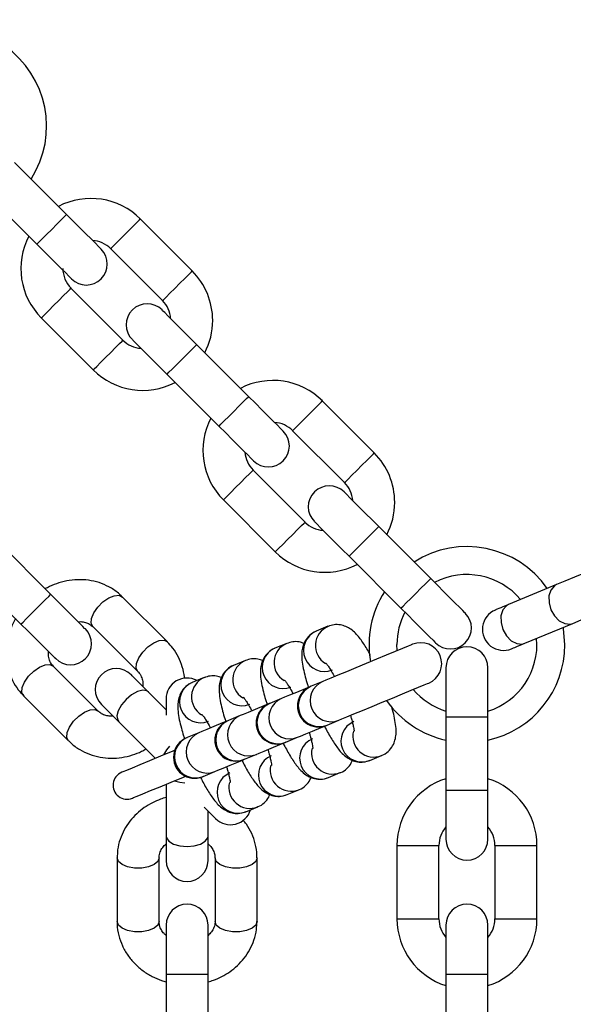
# Model space of a CAD drawing. Units: millimetres. Extents: x 7351 to 29066, y 31502 to 46276.
# Drawn here: x 10795 to 10874, y 38890 to 39031 of the extents above; entities that cross this region are included whole.
import ezdxf

# ---------------------------------------------------------------- set-up
doc = ezdxf.new("R2010")
doc.units = ezdxf.units.MM
doc.header["$LTSCALE"] = 200

msp = doc.modelspace()

# ---------------------------------------------------------------- linework, layer by layer
at = {"color": 7, "linetype": 'Continuous', "lineweight": 25}
for p, q in [((10801.81, 39003.16), (10794.39, 39010.58)), ((10790.15, 39006.34), (10797.57, 38998.91)), ((10819.77, 38995.09), (10812.35, 39002.52)), ((10808.11, 38998.28), (10815.53, 38990.85)), ((10809.87, 38985.2), (10802.45, 38992.62)), ((10798.21, 38988.38), (10805.63, 38980.95)), ((10827.83, 38977.13), (10820.41, 38984.56)), ((10816.17, 38980.32), (10823.59, 38972.89)), ((10845.79, 38969.07), (10838.37, 38976.5)), ((10834.13, 38972.25), (10841.55, 38964.83)), ((10835.9, 38959.17), (10828.47, 38966.6)), ((10824.23, 38962.36), (10831.65, 38954.93)), ((10853.86, 38951.11), (10846.43, 38958.54)), ((10799.55, 38948.85), (10792.12, 38956.27)), ((10842.19, 38954.29), (10849.61, 38946.87)), ((10787.88, 38952.03), (10795.3, 38944.6)), ((10871.86, 38950.24), (10865, 38947.4)), ((10816.25, 38942.04), (10809.82, 38948.47)), ((10805.58, 38944.23), (10812.01, 38937.8)), ((10839.18, 38944.28), (10837.5, 38943.58)), ((10867.29, 38941.85), (10874.15, 38944.69)), ((10833.28, 38941.84), (10831.6, 38941.14)), ((10849.08, 38940.8), (10849.04, 38941.68)), ((10806.35, 38932.14), (10799.92, 38938.57)), ((10827.38, 38939.39), (10825.69, 38938.69)), ((10856.04, 38938.35), (10856.04, 38931.35)), ((10862.04, 38931.35), (10862.04, 38938.35)), ((10821.47, 38936.95), (10819.79, 38936.25)), ((10836.76, 38935.7), (10836.66, 38935.66)), ((10838.45, 38936.4), (10836.76, 38935.7)), ((10795.68, 38934.33), (10802.11, 38927.9)), ((10816.04, 38932.36), (10813.51, 38934.88)), ((10816.04, 38933.89), (10816.04, 38931.57)), ((10832.54, 38933.95), (10830.86, 38933.26)), ((10830.86, 38933.26), (10830.76, 38933.22)), ((10826.64, 38931.51), (10824.95, 38930.81)), ((10856.04, 38931.35), (10856.04, 38920.85)), ((10862.04, 38920.85), (10862.04, 38931.35)), ((10809.27, 38930.64), (10814.51, 38925.4)), ((10824.95, 38930.81), (10824.86, 38930.77)), ((10838.96, 38930.12), (10839.06, 38930.16)), ((10839.06, 38930.16), (10840.74, 38930.86)), ((10820.73, 38929.06), (10819.05, 38928.37)), ((10833.15, 38927.71), (10834.84, 38928.41)), ((10833.15, 38927.71), (10833.06, 38927.67)), ((10827.25, 38925.27), (10828.93, 38925.97)), ((10845.15, 38925.11), (10846.84, 38925.8)), ((10827.25, 38925.27), (10827.15, 38925.23)), ((10821.35, 38922.82), (10821.25, 38922.78)), ((10821.35, 38922.82), (10823.03, 38923.52)), ((10839.25, 38922.66), (10840.93, 38923.36)), ((10816.04, 38921.71), (10816.04, 38914.3)), ((10833.35, 38920.22), (10835.03, 38920.91)), ((10856.04, 38920.85), (10856.04, 38913.85)), ((10862.04, 38913.85), (10862.04, 38920.85)), ((10827.44, 38917.77), (10829.13, 38918.47)), ((10822.04, 38914.3), (10822.04, 38917.87)), ((10816.04, 38914.3), (10816.04, 38910.8)), ((10822.04, 38910.8), (10822.04, 38914.3)), ((10849.04, 38912.95), (10849.04, 38902.45)), ((10855.04, 38902.45), (10855.04, 38912.95)), ((10863.04, 38912.95), (10863.04, 38902.45)), ((10869.04, 38902.45), (10869.04, 38912.95)), ((10809.04, 38911.17), (10809.04, 38902.08)), ((10815.04, 38902.08), (10815.04, 38911.17)), ((10823.04, 38911.17), (10823.04, 38902.08)), ((10829.04, 38902.08), (10829.04, 38911.17)), ((10816.04, 38901.55), (10816.04, 38894.55)), ((10822.04, 38894.55), (10822.04, 38901.55)), ((10856.04, 38901.55), (10856.04, 38894.55)), ((10862.04, 38894.55), (10862.04, 38901.55)), ((10816.04, 38894.55), (10816.04, 38884.05)), ((10822.04, 38884.05), (10822.04, 38894.55)), ((10856.04, 38894.55), (10856.04, 38884.05)), ((10862.04, 38884.05), (10862.04, 38894.55))]:
    msp.add_line(p, q, dxfattribs=at)
at = {"color": 1, "linetype": 'Continuous', "lineweight": 25}
for p, q in [((10856.04, 38931.35), (10862.04, 38931.35)), ((10856.04, 38920.85), (10862.04, 38920.85)), ((10849.04, 38912.95), (10855.04, 38912.95)), ((10863.04, 38912.95), (10869.04, 38912.95)), ((10849.04, 38902.45), (10855.04, 38902.45)), ((10863.04, 38902.45), (10869.04, 38902.45)), ((10816.04, 38894.55), (10822.04, 38894.55)), ((10856.04, 38894.55), (10862.04, 38894.55))]:
    msp.add_line(p, q, dxfattribs=at)
at = {"color": 1, "linetype": 'Continuous', "lineweight": 25, "flags": 128}
for points in [[(10797.57, 38998.91), (10797.6, 38998.95), (10797.85, 38999.2), (10798.33, 38999.67), (10798.97, 39000.31), (10799.69, 39001.03), (10800.42, 39001.76), (10801.05, 39002.4), (10801.53, 39002.87), (10801.78, 39003.12), (10801.81, 39003.16)], [(10808.11, 38998.28), (10808.23, 38998.4), (10808.6, 38998.77), (10809.17, 38999.34), (10809.86, 39000.03), (10810.6, 39000.77), (10811.29, 39001.46), (10811.85, 39002.02), (10812.22, 39002.39), (10812.35, 39002.52), (10812.35, 39002.52)], [(10815.53, 38990.85), (10815.66, 38990.98), (10816.03, 38991.35), (10816.59, 38991.91), (10817.28, 38992.6), (10818.02, 38993.34), (10818.71, 38994.03), (10819.28, 38994.6), (10819.65, 38994.97), (10819.77, 38995.09), (10819.77, 38995.09)], [(10798.21, 38988.38), (10798.33, 38988.5), (10798.7, 38988.87), (10799.27, 38989.44), (10799.96, 38990.13), (10800.7, 38990.87), (10801.39, 38991.56), (10801.95, 38992.12), (10802.32, 38992.49), (10802.45, 38992.62), (10802.45, 38992.62)], [(10805.63, 38980.95), (10805.76, 38981.08), (10806.13, 38981.45), (10806.69, 38982.01), (10807.38, 38982.71), (10808.12, 38983.44), (10808.81, 38984.13), (10809.38, 38984.7), (10809.75, 38985.07), (10809.87, 38985.2), (10809.87, 38985.2)], [(10816.17, 38980.32), (10816.2, 38980.35), (10816.45, 38980.6), (10816.92, 38981.07), (10817.56, 38981.71), (10818.29, 38982.44), (10819.01, 38983.16), (10819.65, 38983.8), (10820.13, 38984.27), (10820.38, 38984.53), (10820.41, 38984.56)], [(10823.59, 38972.89), (10823.62, 38972.92), (10823.88, 38973.18), (10824.35, 38973.65), (10824.99, 38974.29), (10825.71, 38975.01), (10826.44, 38975.74), (10827.08, 38976.38), (10827.55, 38976.85), (10827.8, 38977.1), (10827.83, 38977.13)], [(10834.13, 38972.25), (10834.26, 38972.38), (10834.62, 38972.75), (10835.19, 38973.32), (10835.88, 38974.01), (10836.62, 38974.74), (10837.31, 38975.44), (10837.87, 38976), (10838.24, 38976.37), (10838.37, 38976.5), (10838.37, 38976.5)], [(10841.55, 38964.83), (10841.68, 38964.96), (10842.05, 38965.33), (10842.61, 38965.89), (10843.3, 38966.58), (10844.04, 38967.32), (10844.73, 38968.01), (10845.3, 38968.58), (10845.67, 38968.95), (10845.79, 38969.07), (10845.79, 38969.07)], [(10824.23, 38962.36), (10824.36, 38962.48), (10824.72, 38962.85), (10825.29, 38963.42), (10825.98, 38964.11), (10826.72, 38964.85), (10827.41, 38965.54), (10827.97, 38966.1), (10828.34, 38966.47), (10828.47, 38966.6), (10828.47, 38966.6)], [(10831.65, 38954.93), (10831.78, 38955.06), (10832.15, 38955.43), (10832.71, 38955.99), (10833.41, 38956.68), (10834.14, 38957.42), (10834.83, 38958.11), (10835.4, 38958.68), (10835.77, 38959.05), (10835.9, 38959.17), (10835.9, 38959.17)], [(10842.19, 38954.29), (10842.22, 38954.33), (10842.47, 38954.58), (10842.95, 38955.05), (10843.58, 38955.69), (10844.31, 38956.42), (10845.04, 38957.14), (10845.67, 38957.78), (10846.15, 38958.25), (10846.4, 38958.5), (10846.43, 38958.54)], [(10849.61, 38946.87), (10849.65, 38946.9), (10849.9, 38947.15), (10850.37, 38947.63), (10851.01, 38948.27), (10851.73, 38948.99), (10852.46, 38949.72), (10853.1, 38950.35), (10853.57, 38950.83), (10853.82, 38951.08), (10853.86, 38951.11)], [(10871.86, 38950.24), (10871.53, 38950.05), (10871.03, 38949.46), (10870.76, 38948.63), (10870.77, 38947.65), (10871.04, 38946.65), (10871.55, 38945.76), (10872.24, 38945.06), (10873.02, 38944.66), (10873.79, 38944.6), (10874.15, 38944.69)], [(10795.3, 38944.6), (10795.34, 38944.64), (10795.59, 38944.89), (10796.06, 38945.36), (10796.7, 38946), (10797.43, 38946.73), (10798.15, 38947.45), (10798.79, 38948.09), (10799.26, 38948.56), (10799.51, 38948.81), (10799.55, 38948.85)], [(10805.58, 38944.23), (10805.34, 38944.72), (10805.39, 38945.41), (10805.72, 38946.21), (10806.29, 38947.03), (10807.02, 38947.76), (10807.84, 38948.33), (10808.64, 38948.66), (10809.33, 38948.71), (10809.82, 38948.47), (10809.82, 38948.47)], [(10865, 38947.4), (10864.67, 38947.21), (10864.17, 38946.62), (10863.9, 38945.78), (10863.91, 38944.81), (10864.18, 38943.81), (10864.69, 38942.91), (10865.38, 38942.22), (10866.16, 38941.82), (10866.93, 38941.75), (10867.29, 38941.85)], [(10812.01, 38937.8), (10811.77, 38938.29), (10811.82, 38938.98), (10812.15, 38939.78), (10812.72, 38940.6), (10813.45, 38941.33), (10814.27, 38941.9), (10815.07, 38942.23), (10815.76, 38942.28), (10816.25, 38942.04)], [(10795.68, 38934.33), (10795.44, 38934.82), (10795.49, 38935.51), (10795.82, 38936.31), (10796.39, 38937.13), (10797.12, 38937.86), (10797.94, 38938.43), (10798.74, 38938.76), (10799.43, 38938.81), (10799.92, 38938.57), (10799.92, 38938.57)], [(10813.51, 38934.88), (10813.29, 38935.04), (10812.7, 38935.13), (10811.94, 38934.94), (10811.12, 38934.48), (10810.33, 38933.82), (10809.67, 38933.03), (10809.21, 38932.21), (10809.02, 38931.46), (10809.12, 38930.86), (10809.27, 38930.64)], [(10802.11, 38927.9), (10802.11, 38927.9), (10801.87, 38928.39), (10801.92, 38929.08), (10802.25, 38929.88), (10802.82, 38930.7), (10803.55, 38931.43), (10804.37, 38932), (10805.17, 38932.33), (10805.86, 38932.38), (10806.35, 38932.14), (10806.35, 38932.14)], [(10816.53, 38927.15), (10816.1, 38926.6), (10815.69, 38925.89)], [(10817.22, 38922.2), (10818.01, 38921.98), (10818.71, 38921.9)], [(10816.04, 38914.3), (10816.08, 38914.04), (10816.44, 38913.55), (10817.11, 38913.15), (10818.01, 38912.89), (10819.04, 38912.8), (10820.06, 38912.89), (10820.97, 38913.15), (10821.64, 38913.55), (10821.99, 38914.04), (10822.04, 38914.3)], [(10815.04, 38911.17), (10814.86, 38910.66), (10814.34, 38910.21), (10813.54, 38909.87), (10812.56, 38909.69), (10811.52, 38909.69), (10810.54, 38909.87), (10809.74, 38910.21), (10809.22, 38910.66), (10809.04, 38911.17)], [(10829.04, 38911.17), (10829.04, 38911.17), (10828.86, 38910.66), (10828.34, 38910.21), (10827.54, 38909.87), (10826.56, 38909.69), (10825.52, 38909.69), (10824.54, 38909.87), (10823.74, 38910.21), (10823.22, 38910.66), (10823.04, 38911.17), (10823.04, 38911.17)], [(10815.04, 38902.08), (10814.86, 38901.57), (10814.34, 38901.11), (10813.54, 38900.78), (10812.56, 38900.6), (10811.52, 38900.6), (10810.54, 38900.78), (10809.74, 38901.11), (10809.22, 38901.57), (10809.04, 38902.08), (10809.04, 38902.08)], [(10829.04, 38902.08), (10828.86, 38901.57), (10828.34, 38901.11), (10827.54, 38900.78), (10826.56, 38900.6), (10825.52, 38900.6), (10824.54, 38900.78), (10823.74, 38901.11), (10823.22, 38901.57), (10823.04, 38902.08), (10823.04, 38902.08)]]:
    msp.add_lwpolyline(points, dxfattribs=at)
at = {"color": 7, "linetype": 'Continuous', "lineweight": 25, "flags": 128}
for points in [[(10806.76, 38998.21), (10806.67, 38998.3), (10806.39, 38998.58), (10805.93, 38999.04), (10805.31, 38999.66), (10804.56, 39000.41), (10803.71, 39001.26), (10802.78, 39002.19), (10801.81, 39003.16)], [(10797.57, 38998.91), (10798.54, 38997.95), (10799.46, 38997.02), (10800.32, 38996.16), (10801.07, 38995.41), (10801.69, 38994.8), (10802.14, 38994.34), (10802.42, 38994.06), (10802.52, 38993.96)], [(10820.41, 38984.56), (10819.44, 38985.52), (10818.52, 38986.45), (10817.66, 38987.31), (10816.91, 38988.06), (10816.29, 38988.67), (10815.84, 38989.13), (10815.55, 38989.41), (10815.46, 38989.51)], [(10811.22, 38985.27), (10811.31, 38985.17), (10811.59, 38984.89), (10812.05, 38984.43), (10812.67, 38983.82), (10813.42, 38983.07), (10814.27, 38982.21), (10815.2, 38981.28), (10816.17, 38980.32)], [(10832.78, 38972.18), (10832.69, 38972.28), (10832.41, 38972.56), (10831.95, 38973.02), (10831.33, 38973.63), (10830.58, 38974.38), (10829.73, 38975.24), (10828.8, 38976.17), (10827.83, 38977.13)], [(10823.59, 38972.89), (10824.56, 38971.93), (10825.49, 38971), (10826.34, 38970.14), (10827.09, 38969.39), (10827.71, 38968.78), (10828.16, 38968.32), (10828.45, 38968.04), (10828.54, 38967.94)], [(10846.43, 38958.54), (10845.47, 38959.5), (10844.54, 38960.43), (10843.68, 38961.29), (10842.93, 38962.04), (10842.32, 38962.65), (10841.86, 38963.11), (10841.58, 38963.39), (10841.48, 38963.49)], [(10837.24, 38959.24), (10837.33, 38959.15), (10837.62, 38958.87), (10838.07, 38958.41), (10838.69, 38957.79), (10839.44, 38957.04), (10840.29, 38956.19), (10841.22, 38955.26), (10842.19, 38954.29)], [(10882.9, 38954.81), (10882.72, 38954.74), (10882.19, 38954.52), (10881.35, 38954.17), (10880.23, 38953.71), (10878.9, 38953.16), (10877.44, 38952.55), (10875.92, 38951.92), (10874.43, 38951.3), (10873.05, 38950.73), (10871.86, 38950.24)], [(10858.81, 38946.16), (10858.71, 38946.26), (10858.43, 38946.54), (10857.97, 38947), (10857.36, 38947.61), (10856.61, 38948.36), (10855.75, 38949.22), (10854.82, 38950.15), (10853.86, 38951.11)], [(10804.5, 38943.9), (10804.4, 38943.99), (10804.12, 38944.27), (10803.66, 38944.73), (10803.05, 38945.35), (10802.3, 38946.1), (10801.44, 38946.95), (10800.51, 38947.88), (10799.55, 38948.85)], [(10874.15, 38944.69), (10875.35, 38945.19), (10876.73, 38945.76), (10878.22, 38946.38), (10879.74, 38947.01), (10881.2, 38947.61), (10882.53, 38948.16), (10883.64, 38948.63), (10884.49, 38948.98), (10885.01, 38949.19), (10885.19, 38949.27)], [(10849.61, 38946.87), (10850.58, 38945.9), (10851.51, 38944.98), (10852.36, 38944.12), (10853.11, 38943.37), (10853.73, 38942.75), (10854.19, 38942.3), (10854.47, 38942.02), (10854.56, 38941.92)], [(10865, 38947.4), (10864.57, 38947.22), (10864.19, 38947.06), (10863.87, 38946.93), (10863.59, 38946.82), (10863.38, 38946.73), (10863.23, 38946.66), (10863.13, 38946.63), (10863.1, 38946.61)], [(10795.3, 38944.6), (10796.27, 38943.64), (10797.2, 38942.71), (10798.05, 38941.85), (10798.8, 38941.1), (10799.42, 38940.49), (10799.88, 38940.03), (10800.16, 38939.75), (10800.25, 38939.65)], [(10873.04, 38941.68), (10872.86, 38943.93), (10872.82, 38944.14)], [(10851.28, 38941.72), (10851.12, 38941.65), (10850.62, 38941.44), (10849.82, 38941.11), (10848.77, 38940.68), (10847.51, 38940.15), (10846.11, 38939.57), (10844.64, 38938.97), (10843.18, 38938.36), (10841.81, 38937.79), (10840.59, 38937.29), (10839.59, 38936.87), (10838.87, 38936.57), (10838.45, 38936.4)], [(10865.4, 38941.07), (10865.43, 38941.08), (10865.52, 38941.12), (10865.68, 38941.18), (10865.89, 38941.27), (10866.16, 38941.39), (10866.49, 38941.52), (10866.87, 38941.68), (10867.29, 38941.85)], [(10813.51, 38934.88), (10812.97, 38935.42), (10812.49, 38935.91), (10812.06, 38936.34), (10811.7, 38936.69), (10811.41, 38936.98), (10811.2, 38937.19), (10811.08, 38937.32), (10811.04, 38937.36)], [(10836.66, 38935.66), (10835.91, 38935.35), (10834.69, 38934.84), (10833.69, 38934.43), (10832.96, 38934.13), (10832.54, 38933.95)], [(10840.74, 38930.86), (10841.16, 38931.03), (10841.89, 38931.33), (10842.89, 38931.75), (10844.11, 38932.25), (10845.48, 38932.82), (10846.94, 38933.42), (10848.41, 38934.03), (10849.81, 38934.61), (10851.07, 38935.13), (10852.12, 38935.57), (10852.92, 38935.9), (10853.41, 38936.1), (10853.58, 38936.17)], [(10806.79, 38933.12), (10806.84, 38933.07), (10806.96, 38932.95), (10807.17, 38932.74), (10807.46, 38932.45), (10807.82, 38932.09), (10808.24, 38931.67), (10808.73, 38931.18), (10809.27, 38930.64)], [(10830.76, 38933.22), (10830, 38932.9), (10828.78, 38932.4), (10827.79, 38931.98), (10827.06, 38931.68), (10826.64, 38931.51)], [(10824.86, 38930.77), (10824.1, 38930.46), (10822.88, 38929.95), (10821.88, 38929.54), (10821.15, 38929.24), (10820.73, 38929.06)], [(10834.84, 38928.41), (10835.26, 38928.58), (10835.99, 38928.89), (10836.98, 38929.3), (10838.2, 38929.8), (10838.96, 38930.12)], [(10819.05, 38928.37), (10819.03, 38928.36), (10819.01, 38928.35), (10818.99, 38928.34), (10818.98, 38928.34), (10818.97, 38928.33), (10818.96, 38928.33), (10818.95, 38928.33), (10818.95, 38928.32)], [(10828.93, 38925.97), (10829.35, 38926.14), (10830.08, 38926.44), (10831.08, 38926.85), (10832.3, 38927.36), (10833.06, 38927.67)], [(10817.27, 38926.55), (10816.99, 38926.43), (10815.24, 38925.7), (10813.65, 38925.05), (10812.29, 38924.48), (10811.18, 38924.02), (10810.36, 38923.68), (10809.86, 38923.48), (10809.69, 38923.41)], [(10823.03, 38923.52), (10823.45, 38923.69), (10824.18, 38924), (10825.18, 38924.41), (10826.39, 38924.91), (10827.15, 38925.23)], [(10811.22, 38919.71), (10811.39, 38919.78), (10811.89, 38919.99), (10812.71, 38920.33), (10813.82, 38920.79), (10815.18, 38921.35), (10816.77, 38922.01), (10818.52, 38922.73), (10818.8, 38922.85)], [(10821.48, 38918.43), (10821.96, 38917.94), (10822.6, 38917.31), (10822.99, 38916.92), (10823.12, 38916.79)]]:
    msp.add_lwpolyline(points, dxfattribs=at)
at = {"color": 7, "linetype": 'Continuous', "lineweight": 25}
for centre, radius, start, end in [((10732.27, 38890.04), 245.5, 90, 0), ((10732.27, 38890.04), 245.5, 0.1, 90), ((10732.27, 38890.04), 225.5, 0.1, 270), ((10784.96, 39015.77), 14, 327.3736, 55.1264), ((10805.28, 38995.45), 10, 45, 117.5424), ((10805.28, 38995.45), 10, 152.4576, 225), ((10805.28, 38995.45), 4, 45, 86.4096), ((10804.64, 38996.08), 3, 225, 45), ((10805.28, 38995.45), 4, 180, 225), ((10812.7, 38988.02), 10, 0, 45), ((10813.34, 38987.39), 3, 45, 225), ((10812.7, 38988.02), 4, 3.5904, 45), ((10812.7, 38988.02), 10, 332.4576, 0), ((10812.7, 38988.02), 4, 225, 266.4096), ((10812.7, 38988.02), 10, 225, 297.5424), ((10831.3, 38969.43), 10, 45, 117.5424), ((10831.3, 38969.43), 10, 152.4576, 225), ((10831.3, 38969.43), 4, 45, 86.4096), ((10830.66, 38970.06), 3, 225, 45), ((10831.3, 38969.43), 4, 183.5904, 225), ((10838.72, 38962), 10, 0, 45), ((10838.72, 38962), 4, 3.5904, 45), ((10839.36, 38961.37), 3, 45, 225), ((10838.72, 38962), 10, 332.4576, 0), ((10838.72, 38962), 4, 225, 266.4096), ((10838.72, 38962), 10, 225, 297.5424), ((10859.04, 38941.68), 14, 34.8736, 122.6264), ((10859.04, 38941.68), 10, 39.9576, 117.5424), ((10859.04, 38941.68), 14, 147.3736, 190.1267), ((10864.25, 38943.84), 3, 112.5, 292.5), ((10859.04, 38941.68), 10, 152.4576, 180), ((10856.68, 38944.04), 3, 225, 45), ((10802.38, 38941.78), 3, 225, 45), ((10859.04, 38941.68), 10, 287.4576, 5.0424), ((10852.43, 38938.94), 3, 292.5, 112.5), ((10859.04, 38938.35), 3, 0, 180), ((10859.04, 38941.68), 14, 282.3736, 0), ((10808.91, 38935.24), 3, 45, 225), ((10819.04, 38933.89), 3, 61.5882, 180), ((10837.81, 38932.89), 3, 112.5, 292.5), ((10859.04, 38941.68), 10, 219.9576, 252.5424), ((10831.91, 38930.44), 3, 112.5, 292.5), ((10859.04, 38941.68), 14, 214.8736, 257.6264), ((10826, 38928), 3, 112.5, 292.5), ((10820.1, 38925.55), 3, 112.5, 292.5), ((10810.46, 38921.56), 2, 112.5, 292.5), ((10859.04, 38912.95), 10, 107.4576, 180), ((10859.04, 38912.95), 10, 0, 72.5424), ((10825.24, 38918.91), 3, 225, 343.4118), ((10859.04, 38912.95), 4, 138.5904, 180), ((10859.04, 38912.95), 4, 0, 41.4096), ((10859.04, 38913.85), 3, 180, 0), ((10819.04, 38910.8), 3, 180, 0), ((10819.04, 38901.55), 3, 0, 180), ((10859.04, 38901.55), 3, 0, 180), ((10859.04, 38902.45), 10, 180, 252.5424), ((10859.04, 38902.45), 4, 180, 221.4096), ((10859.04, 38902.45), 10, 287.4576, 0), ((10859.04, 38902.45), 4, 318.5904, 0)]:
    msp.add_arc(centre, radius, start, end, dxfattribs=at)
at = {"color": 1, "linetype": 'Continuous', "lineweight": 25}
for centre, radius, start, end in [((10840.38, 38941.52), 3, 113.4084, 238.5326), ((10838.68, 38940.82), 3, 113.0703, 291.9274), ((10832.77, 38938.38), 3, 113.0809, 291.9252), ((10834.47, 38939.08), 3.01, 113.4205, 238.5308), ((10826.87, 38935.93), 3, 113.0771, 291.9206), ((10828.57, 38936.63), 3.01, 113.4205, 238.5308), ((10822.67, 38934.19), 3, 113.4155, 238.5358), ((10820.96, 38933.49), 3, 113.0745, 291.9232), ((10837.94, 38932.94), 3, 113.0916, 291.9145), ((10839.62, 38933.64), 3, 113.0859, 291.9118), ((10833.72, 38931.19), 3, 113.0802, 291.9175), ((10832.03, 38930.5), 3, 113.0887, 291.909), ((10827.82, 38928.75), 3, 113.0802, 291.9175), ((10826.13, 38928.05), 3, 113.081, 291.9167), ((10844.03, 38927.89), 3, 113.0772, 291.9205), ((10820.23, 38925.61), 3, 113.0803, 291.9174), ((10821.91, 38926.3), 3, 113.0916, 291.9145), ((10838.13, 38925.44), 3, 113.0745, 291.9232), ((10845.72, 38928.59), 3, 166.286, 291.8236), ((10839.82, 38926.15), 3, 166.2821, 291.8207), ((10832.23, 38923), 3, 113.0745, 291.9232), ((10833.92, 38923.7), 3, 166.2963, 291.8132), ((10826.32, 38920.55), 3, 113.0703, 291.9274), ((10828.01, 38921.25), 3, 166.286, 291.8236)]:
    msp.add_arc(centre, radius, start, end, dxfattribs=at)
at = {"color": 7, "linetype": 'Continuous', "lineweight": 25}
for points, knots in [([(10809.8, 38948.45), (10809.71, 38948.55), (10809.26, 38949.06), (10808.26, 38949.74), (10806.85, 38950.44), (10805.34, 38950.85), (10803.78, 38950.99), (10802.22, 38950.88), (10800.75, 38950.53), (10799.59, 38950.09), (10798.97, 38949.74), (10798.77, 38949.63)], [0, 0, 0, 0, 0.0346181, 0.1747367, 0.3061467, 0.4378191, 0.5694093, 0.6999048, 0.8268992, 0.942771, 1, 1, 1, 1]), ([(10794.53, 38945.38), (10794.39, 38945.14), (10794.05, 38944.53), (10793.64, 38943.45), (10793.32, 38942.14), (10793.17, 38940.75), (10793.24, 38939.31), (10793.53, 38937.87), (10794.08, 38936.48), (10794.8, 38935.27), (10795.43, 38934.63), (10795.7, 38934.35)], [0, 0, 0, 0, 0.066894, 0.170767, 0.282078, 0.398299, 0.518542, 0.642241, 0.769247, 0.899825, 1, 1, 1, 1]), ([(10803.47, 38944.93), (10803.59, 38944.94), (10803.97, 38944.97), (10804.54, 38944.85), (10805.13, 38944.62), (10805.42, 38944.35), (10805.57, 38944.22)], [0, 0, 0, 0, 0.1375613, 0.408293, 0.7075083, 1, 1, 1, 1]), ([(10845.27, 38940.12), (10845.21, 38940.23), (10845, 38940.64), (10844.62, 38941.27), (10844.15, 38942.01), (10843.66, 38942.68), (10843.13, 38943.3), (10842.52, 38943.84), (10841.77, 38944.27), (10840.95, 38944.52), (10840.05, 38944.56), (10839.47, 38944.37), (10839.19, 38944.27)], [0, 0, 0, 0, 0.0410056, 0.1500119, 0.2612212, 0.3751503, 0.4950646, 0.621657, 0.7172395, 0.8099327, 0.9073789, 1, 1, 1, 1]), ([(10837.5, 38943.57), (10837.47, 38943.56), (10837.12, 38943.47), (10836.52, 38943), (10835.89, 38942.23), (10835.54, 38941.35), (10835.4, 38940.42), (10835.44, 38939.44), (10835.61, 38938.31), (10835.9, 38937.14), (10836.17, 38936.21), (10836.34, 38935.69), (10836.39, 38935.55)], [0, 0, 0, 0, 0.008669, 0.106008, 0.209146, 0.302607, 0.405141, 0.550227, 0.702508, 0.841355, 0.956391, 1, 1, 1, 1]), ([(10818.67, 38936.82), (10818.67, 38936.9), (10818.64, 38937.46), (10818.38, 38938.5), (10817.85, 38939.89), (10817.13, 38941.1), (10816.5, 38941.74), (10816.23, 38942.02)], [0, 0, 0, 0, 0.036562, 0.284108, 0.538276, 0.799539, 1, 1, 1, 1]), ([(10831.6, 38941.13), (10831.57, 38941.12), (10831.21, 38941.03), (10830.62, 38940.56), (10829.99, 38939.79), (10829.64, 38938.9), (10829.49, 38937.97), (10829.53, 38936.99), (10829.71, 38935.87), (10829.99, 38934.69), (10830.27, 38933.75), (10830.45, 38933.21), (10830.5, 38933.04)], [0, 0, 0, 0, 0.008617, 0.105347, 0.207874, 0.300807, 0.402716, 0.546958, 0.698318, 0.836363, 0.950709, 1, 1, 1, 1]), ([(10835.77, 38941.83), (10835.53, 38941.91), (10835.03, 38942.08), (10834.14, 38942.12), (10833.56, 38941.92), (10833.28, 38941.82)], [0, 0, 0, 0, 0.308498, 0.662966, 1, 1, 1, 1]), ([(10799.93, 38938.58), (10799.9, 38938.61), (10799.68, 38938.78), (10799.43, 38939.24), (10799.2, 38939.93), (10799.21, 38940.46), (10799.22, 38940.69)], [0, 0, 0, 0, 0.053574, 0.423462, 0.741115, 1, 1, 1, 1]), ([(10829.87, 38939.38), (10829.63, 38939.46), (10829.13, 38939.64), (10828.24, 38939.67), (10827.66, 38939.47), (10827.38, 38939.38)], [0, 0, 0, 0, 0.30846, 0.662932, 1, 1, 1, 1]), ([(10825.7, 38938.68), (10825.67, 38938.67), (10825.31, 38938.58), (10824.72, 38938.11), (10824.08, 38937.34), (10823.73, 38936.46), (10823.59, 38935.53), (10823.63, 38934.55), (10823.81, 38933.42), (10824.09, 38932.25), (10824.36, 38931.3), (10824.54, 38930.76), (10824.6, 38930.6)], [0, 0, 0, 0, 0.008617, 0.105346, 0.207896, 0.300803, 0.402724, 0.546948, 0.698327, 0.836358, 0.950701, 1, 1, 1, 1]), ([(10838.87, 38939.05), (10838.87, 38939.05), (10838.86, 38939.06), (10839.01, 38938.88), (10839.25, 38938.54), (10839.6, 38937.99), (10839.89, 38937.49), (10840.07, 38937.13), (10840.09, 38937.08)], [0, 0, 0, 0, 0.081244, 0.267523, 0.472284, 0.686528, 0.953581, 1, 1, 1, 1]), ([(10812, 38937.79), (10812.03, 38937.77), (10812.25, 38937.59), (10812.5, 38937.13), (10812.73, 38936.44), (10812.72, 38935.92), (10812.71, 38935.68)], [0, 0, 0, 0, 0.05351, 0.423407, 0.7411, 1, 1, 1, 1]), ([(10823.96, 38936.94), (10823.73, 38937.02), (10823.22, 38937.19), (10822.33, 38937.23), (10821.76, 38937.03), (10821.48, 38936.93)], [0, 0, 0, 0, 0.30846, 0.662932, 1, 1, 1, 1]), ([(10832.97, 38936.6), (10832.97, 38936.6), (10832.96, 38936.61), (10833.11, 38936.44), (10833.35, 38936.09), (10833.69, 38935.54), (10833.98, 38935.04), (10834.16, 38934.69), (10834.19, 38934.64)], [0, 0, 0, 0, 0.081299, 0.267575, 0.472284, 0.686525, 0.953608, 1, 1, 1, 1]), ([(10819.79, 38936.24), (10819.76, 38936.23), (10819.41, 38936.13), (10818.81, 38935.67), (10818.18, 38934.9), (10817.83, 38934.01), (10817.69, 38933.08), (10817.72, 38932.1), (10817.9, 38930.98), (10818.19, 38929.8), (10818.46, 38928.86), (10818.64, 38928.32), (10818.69, 38928.15)], [0, 0, 0, 0, 0.008617, 0.105345, 0.207895, 0.300813, 0.40272, 0.54696, 0.698323, 0.836366, 0.950709, 1, 1, 1, 1]), ([(10827.07, 38934.16), (10827.06, 38934.16), (10827.06, 38934.17), (10827.21, 38933.99), (10827.45, 38933.65), (10827.79, 38933.1), (10828.08, 38932.6), (10828.26, 38932.24), (10828.29, 38932.19)], [0, 0, 0, 0, 0.081244, 0.267522, 0.472282, 0.686487, 0.953581, 1, 1, 1, 1]), ([(10846.84, 38925.82), (10846.86, 38925.82), (10847.22, 38925.92), (10847.82, 38926.39), (10848.45, 38927.16), (10848.8, 38928.04), (10848.94, 38928.97), (10848.9, 38929.95), (10848.72, 38931.08), (10848.49, 38932.07), (10848.31, 38932.68), (10848.26, 38932.85)], [0, 0, 0, 0, 0.009673, 0.118256, 0.233373, 0.337666, 0.452077, 0.613976, 0.783905, 0.938851, 1, 1, 1, 1]), ([(10808.46, 38931.45), (10808.33, 38931.44), (10807.96, 38931.41), (10807.39, 38931.52), (10806.8, 38931.75), (10806.51, 38932.02), (10806.36, 38932.15)], [0, 0, 0, 0, 0.137451, 0.408241, 0.707498, 1, 1, 1, 1]), ([(10821.16, 38931.71), (10821.16, 38931.71), (10821.15, 38931.72), (10821.3, 38931.54), (10821.54, 38931.2), (10821.88, 38930.65), (10822.17, 38930.15), (10822.36, 38929.8), (10822.38, 38929.75)], [0, 0, 0, 0, 0.081294, 0.267561, 0.472339, 0.68653, 0.953565, 1, 1, 1, 1]), ([(10842.39, 38931.54), (10842.44, 38931.38), (10842.57, 38930.97), (10842.71, 38930.41), (10842.83, 38929.87), (10842.9, 38929.5), (10842.92, 38929.28), (10842.92, 38929.28), (10842.92, 38929.28)], [0, 0, 0, 0, 0.136571, 0.345325, 0.546634, 0.734891, 0.905517, 1, 1, 1, 1]), ([(10838.68, 38930), (10838.72, 38929.93), (10838.91, 38929.55), (10839.25, 38928.92), (10839.71, 38928.11), (10840.19, 38927.38), (10840.67, 38926.7), (10841.21, 38926.08), (10841.82, 38925.55), (10842.56, 38925.11), (10843.39, 38924.87), (10844.29, 38924.83), (10844.87, 38925.02), (10845.15, 38925.12)], [0, 0, 0, 0, 0.02399, 0.119557, 0.219609, 0.321744, 0.426345, 0.536441, 0.652668, 0.740395, 0.825534, 0.914963, 1, 1, 1, 1]), ([(10836.49, 38929.09), (10836.54, 38928.93), (10836.66, 38928.53), (10836.81, 38927.96), (10836.93, 38927.43), (10836.99, 38927.05), (10837.01, 38926.84), (10837.01, 38926.83), (10837.01, 38926.83)], [0, 0, 0, 0, 0.136626, 0.345341, 0.54669, 0.734895, 0.905519, 1, 1, 1, 1]), ([(10802.13, 38927.92), (10802.22, 38927.82), (10802.67, 38927.31), (10803.67, 38926.63), (10805.08, 38925.94), (10806.59, 38925.53), (10808.15, 38925.38), (10809.71, 38925.49), (10811.18, 38925.85), (10812.34, 38926.28), (10812.96, 38926.63), (10813.16, 38926.75)], [0, 0, 0, 0, 0.034618, 0.174737, 0.306148, 0.437821, 0.569411, 0.699907, 0.826865, 0.942773, 1, 1, 1, 1]), ([(10832.76, 38927.6), (10832.8, 38927.51), (10832.99, 38927.12), (10833.35, 38926.47), (10833.81, 38925.67), (10834.28, 38924.93), (10834.77, 38924.26), (10835.31, 38923.64), (10835.91, 38923.1), (10836.66, 38922.67), (10837.48, 38922.42), (10838.39, 38922.38), (10838.97, 38922.58), (10839.25, 38922.67)], [0, 0, 0, 0, 0.02878, 0.123851, 0.223442, 0.325064, 0.429167, 0.538709, 0.654366, 0.741663, 0.826396, 0.915387, 1, 1, 1, 1]), ([(10830.58, 38926.65), (10830.63, 38926.49), (10830.76, 38926.08), (10830.91, 38925.52), (10831.03, 38924.98), (10831.09, 38924.6), (10831.11, 38924.39), (10831.11, 38924.39), (10831.11, 38924.39)], [0, 0, 0, 0, 0.136621, 0.345342, 0.546657, 0.734905, 0.905522, 1, 1, 1, 1]), ([(10824.68, 38924.2), (10824.73, 38924.04), (10824.85, 38923.63), (10825, 38923.07), (10825.12, 38922.53), (10825.19, 38922.16), (10825.2, 38921.95), (10825.2, 38921.94), (10825.2, 38921.94)], [0, 0, 0, 0, 0.136628, 0.345325, 0.546679, 0.734887, 0.905517, 1, 1, 1, 1]), ([(10826.85, 38925.16), (10826.9, 38925.07), (10827.09, 38924.68), (10827.44, 38924.03), (10827.91, 38923.22), (10828.38, 38922.49), (10828.87, 38921.81), (10829.4, 38921.19), (10830.01, 38920.66), (10830.76, 38920.22), (10831.58, 38919.98), (10832.48, 38919.93), (10833.06, 38920.13), (10833.34, 38920.23)], [0, 0, 0, 0, 0.028762, 0.123859, 0.223448, 0.32505, 0.429154, 0.53869, 0.654346, 0.741671, 0.826392, 0.915381, 1, 1, 1, 1]), ([(10840.93, 38923.37), (10840.96, 38923.38), (10841.32, 38923.47), (10841.9, 38923.94), (10842.46, 38924.57), (10842.62, 38924.99), (10842.66, 38925.12)], [0, 0, 0, 0, 0.034534, 0.422168, 0.833133, 1, 1, 1, 1]), ([(10820.95, 38922.71), (10820.99, 38922.62), (10821.19, 38922.23), (10821.54, 38921.58), (10822, 38920.78), (10822.47, 38920.04), (10822.96, 38919.37), (10823.5, 38918.75), (10824.11, 38918.21), (10824.85, 38917.78), (10825.68, 38917.53), (10826.58, 38917.49), (10827.16, 38917.69), (10827.44, 38917.78)], [0, 0, 0, 0, 0.028762, 0.1238594, 0.2234371, 0.3250392, 0.429141, 0.5386803, 0.6543365, 0.7416746, 0.8263601, 0.9153881, 1, 1, 1, 1]), ([(10835.03, 38920.93), (10835.06, 38920.93), (10835.41, 38921.03), (10836, 38921.5), (10836.56, 38922.13), (10836.71, 38922.55), (10836.76, 38922.67)], [0, 0, 0, 0, 0.034537, 0.422205, 0.833108, 1, 1, 1, 1]), ([(10816.04, 38919.8), (10815.77, 38919.73), (10815.1, 38919.53), (10814.05, 38919.05), (10812.89, 38918.37), (10811.8, 38917.48), (10810.83, 38916.42), (10810.02, 38915.19), (10809.43, 38913.82), (10809.08, 38912.46), (10809.07, 38911.56), (10809.07, 38911.17)], [0, 0, 0, 0, 0.066879, 0.170761, 0.282088, 0.398296, 0.518542, 0.642247, 0.769258, 0.899829, 1, 1, 1, 1]), ([(10829.12, 38918.48), (10829.15, 38918.49), (10829.51, 38918.58), (10830.1, 38919.05), (10830.65, 38919.68), (10830.81, 38920.1), (10830.86, 38920.22)], [0, 0, 0, 0, 0.034533, 0.422286, 0.833139, 1, 1, 1, 1]), ([(10829.01, 38911.17), (10829.02, 38911.31), (10829.06, 38911.98), (10828.83, 38913.17), (10828.32, 38914.66), (10827.7, 38915.8), (10827.2, 38916.38), (10827.03, 38916.57)], [0, 0, 0, 0, 0.069096, 0.348775, 0.611086, 0.873962, 1, 1, 1, 1]), ([(10815.05, 38911.17), (10815.05, 38911.21), (10815.01, 38911.49), (10815.17, 38911.99), (10815.49, 38912.64), (10815.87, 38913), (10816.04, 38913.17)], [0, 0, 0, 0, 0.0535478, 0.4234245, 0.7411471, 1, 1, 1, 1]), ([(10822.04, 38913.16), (10822.14, 38913.07), (10822.42, 38912.83), (10822.74, 38912.35), (10823, 38911.76), (10823.02, 38911.37), (10823.02, 38911.17)], [0, 0, 0, 0, 0.137535, 0.4082474, 0.7075126, 1, 1, 1, 1]), ([(10809.07, 38902.08), (10809.06, 38901.94), (10809.02, 38901.27), (10809.25, 38900.08), (10809.75, 38898.59), (10810.53, 38897.23), (10811.53, 38896.03), (10812.71, 38895), (10814, 38894.21), (10815.13, 38893.7), (10815.81, 38893.51), (10816.04, 38893.44)], [0, 0, 0, 0, 0.034615, 0.174724, 0.306133, 0.437824, 0.569405, 0.699915, 0.826896, 0.942769, 1, 1, 1, 1]), ([(10816.04, 38900.09), (10815.94, 38900.18), (10815.65, 38900.42), (10815.33, 38900.9), (10815.08, 38901.49), (10815.06, 38901.88), (10815.05, 38902.08)], [0, 0, 0, 0, 0.1375379, 0.4082076, 0.7074972, 1, 1, 1, 1]), ([(10822.04, 38893.45), (10822.3, 38893.52), (10822.98, 38893.72), (10824.03, 38894.19), (10825.19, 38894.88), (10826.27, 38895.77), (10827.24, 38896.83), (10828.05, 38898.05), (10828.64, 38899.43), (10828.99, 38900.79), (10829, 38901.69), (10829.01, 38902.08)], [0, 0, 0, 0, 0.066915, 0.17076, 0.282086, 0.398317, 0.518542, 0.642239, 0.769254, 0.899832, 1, 1, 1, 1]), ([(10823.02, 38902.08), (10823.03, 38902.04), (10823.06, 38901.76), (10822.91, 38901.26), (10822.58, 38900.61), (10822.21, 38900.24), (10822.04, 38900.08)], [0, 0, 0, 0, 0.053544, 0.423435, 0.741087, 1, 1, 1, 1])]:
    msp.add_open_spline(points, degree=3, knots=knots, dxfattribs=at)

doc.saveas('drawing.dxf')
